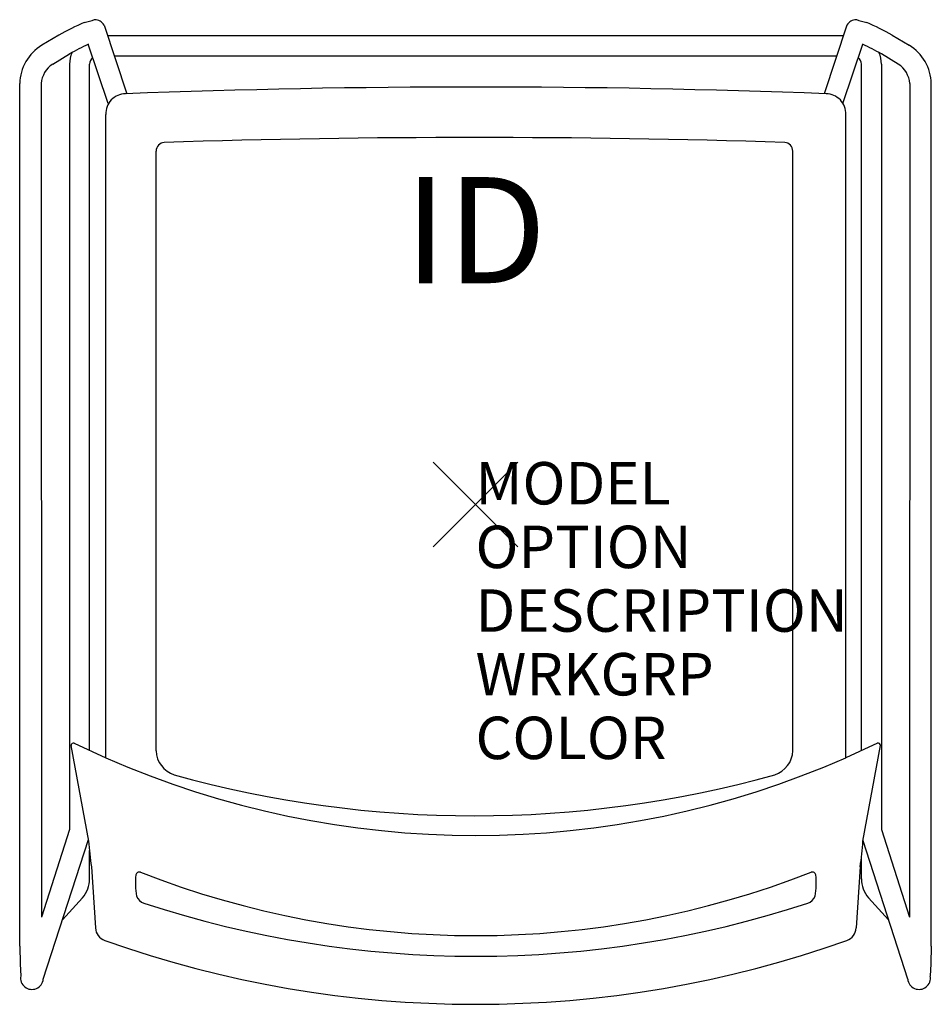
# Model space of a CAD drawing. Units: inches. Extents: x -10.7 to 10.7, y -11.8 to 11.4.
import ezdxf
from ezdxf.enums import TextEntityAlignment as Align

# ---------------------------------------------------------------- set-up
doc = ezdxf.new("R2010")
doc.units = ezdxf.units.IN
doc.header["$MEASUREMENT"] = 0
doc.header["$PDMODE"] = 3
doc.layers.add('AFUCH-P', color=4, linetype='Continuous')
doc.layers.add('AFUCH-P-TN', color=7, linetype='Continuous')
doc.styles.add('FURNITURE-TAGS', font='SIMPLEX.shx')

msp = doc.modelspace()

# ---------------------------------------------------------------- linework, layer by layer
at = {"layer": 'AFUCH-P', "color": 9}
for p, q in [((-8.754, 11.295), (-8.215, 9.678)), ((8.754, 11.295), (8.215, 9.678)), ((-9.822, 11.059), (-10.218, 10.821)), ((8.671, 11.044), (-8.671, 11.044)), ((9.822, 11.059), (10.218, 10.821)), ((-8.66, 9.45), (-9.124, 10.843)), ((8.66, 9.45), (9.124, 10.843)), ((-9.963, 10.377), (-9.566, 10.615)), ((-8.513, 10.571), (8.513, 10.571)), ((9.963, 10.377), (9.566, 10.615)), ((-9.567, 10.374), (-9.567, -7.661)), ((-9.095, -5.8), (-9.095, 10.374)), ((9.095, -5.8), (9.095, 10.374)), ((9.567, 10.374), (9.567, -7.661)), ((-10.742, -10.404), (-10.741, 9.916)), ((-10.233, 9.916), (-10.231, -9.728)), ((10.233, 9.916), (10.231, -9.728)), ((10.742, -10.404), (10.741, 9.916)), ((-7.526, -5.806), (-7.526, 8.326)), ((7.478, -5.806), (7.478, 8.326)), ((-9.567, -7.661), (-10.231, -9.728)), ((9.567, -7.661), (10.231, -9.728)), ((-10.186, -11.185), (-9.123, -7.892)), ((10.186, -11.185), (9.133, -7.922)), ((-9.095, -8.821), (-9.095, -8.157)), ((9.095, -8.821), (9.095, -8.3)), ((-9.734, -9.786), (-9.264, -9.267)), ((9.734, -9.786), (9.264, -9.267)), ((-10.742, -10.404), (-10.734, -10.826)), ((10.742, -10.404), (10.734, -10.826)), ((-10.734, -10.826), (-10.718, -11.113)), ((10.734, -10.826), (10.718, -11.113))]:
    msp.add_line(p, q, dxfattribs=at)
at = {"layer": 'AFUCH-P'}
for p, q in [((-8.714, -5.967), (-8.714, 9.19)), ((8.729, -5.967), (8.729, 9.19)), ((-9.116, -7.93), (-9.529, -5.681)), ((-9.455, -5.628), (-8.714, -5.967)), ((9.47, -5.628), (8.729, -5.967)), ((9.131, -7.93), (9.544, -5.681)), ((-9.053, -8.539), (-8.957, -9.978)), ((9.067, -8.539), (8.972, -9.978))]:
    msp.add_line(p, q, dxfattribs=at)
at = {"layer": 'AFUCH-P', "color": 9}
for centre, radius, start, end in [((-14.036, 30.153), 19.402, 284.3767, 285.1172), ((-8.973, 11.169), 0.252, 29.7023, 90.5487), ((8.973, 11.169), 0.252, 89.4513, 150.2977), ((14.036, 30.153), 19.402, 254.8828, 255.6233), ((-6.689, 5.497), 6.383, 113.3482, 119.4005), ((6.689, 5.497), 6.383, 60.5995, 66.6518), ((-9.662, 9.896), 1.079, 121.0659, 178.9409), ((-6.293, 4.823), 6.653, 115.1809, 119.4704), ((6.293, 4.823), 6.653, 60.5296, 64.8191), ((9.662, 9.896), 1.079, 1.0591, 58.9341), ((-8.893, 10.37), 0.674, 155.6146, 179.6168), ((-8.898, 10.374), 0.197, 128.1136, 180), ((8.898, 10.374), 0.197, 360, 51.8864), ((8.893, 10.37), 0.674, 0.3832, 24.3854), ((-9.645, 9.881), 0.589, 122.6569, 176.5763), ((9.645, 9.881), 0.589, 3.4237, 57.3431), ((-0.024, -220.033), 228.679, 88.16802, 91.83198), ((-7.324, 8.326), 0.202, 93.0963, 180), ((7.276, 8.326), 0.202, 0, 86.9037), ((-6.913, -5.785), 0.613, 181.9234, 252.1615), ((6.865, -5.785), 0.613, 287.8385, 358.0766), ((-0.024, 19.044), 26.38, 254.439, 285.561), ((-9.792, -8.812), 0.698, 319.2553, 359.2735), ((9.792, -8.812), 0.698, 180.7265, 220.7447), ((-10.453, -11.158), 0.269, 170.2098, 354.364), ((10.453, -11.158), 0.269, 185.636, 9.7902)]:
    msp.add_arc(centre, radius, start, end, dxfattribs=at)
at = {"layer": 'AFUCH-P'}
for centre, radius, start, end in [((0.007, -204.891), 214.726, 87.79659, 92.20341), ((-8.241, 9.204), 0.473, 90.8302, 181.7159), ((8.256, 9.204), 0.473, 358.2841, 89.1698), ((-9.479, -5.673), 0.0509, 62.1995, 188.8759), ((9.493, -5.673), 0.0509, 351.1241, 117.8005), ((0.007, 13.878), 21.677, 246.2755, 293.7245), ((11.039, -6.135), 20.235, 185.0908, 186.8235), ((-11.024, -6.135), 20.235, 353.1765, 354.9092), ((-6.252, -8.922), 1.763, 173.713, 189.9429), ((-7.917, -8.75), 0.0897, 76.5733, 166.8573), ((0.007, 11.474), 21.633, 248.5693, 291.4307), ((7.932, -8.75), 0.0897, 13.1427, 103.4267), ((6.267, -8.922), 1.763, 350.0571, 6.287), ((-7.729, -9.134), 0.276, 199.6842, 252.0786), ((7.744, -9.134), 0.276, 287.9214, 340.3158), ((0.007, 14.472), 25.117, 251.8558, 288.1442), ((-8.616, -9.954), 0.342, 184.0617, 249.6781), ((8.631, -9.954), 0.342, 290.3219, 355.9383), ((0.007, 14.401), 26.179, 250.4909, 289.5091)]:
    msp.add_arc(centre, radius, start, end, dxfattribs=at)
msp.add_point((0, 0), dxfattribs=at)

# ---------------------------------------------------------------- texts
at = {"layer": 'AFUCH-P', "color": 7, "flags": 9}
for tag, p, s in [('MODEL', (0, 0), 'O4S30MSPB'), ('OPTION', (0, -1.5), ''), ('DESCRIPTION', (0, -3), 'OPT4,POLY MESH,POLY BACK CHAIR'), ('WRKGRP', (0, -4.5), ''), ('COLOR', (0, -6), 'TBD')]:
    msp.add_attdef(tag, p, s, height=1, dxfattribs=at)
at = {"layer": 'AFUCH-P-TN', "style": 'FURNITURE-TAGS', "flags": 8}
msp.add_attdef('ID', text='O4S30MSPB', height=2.5, dxfattribs=at).set_placement((0, 6.138), align=Align.MIDDLE)

doc.saveas('drawing.dxf')
